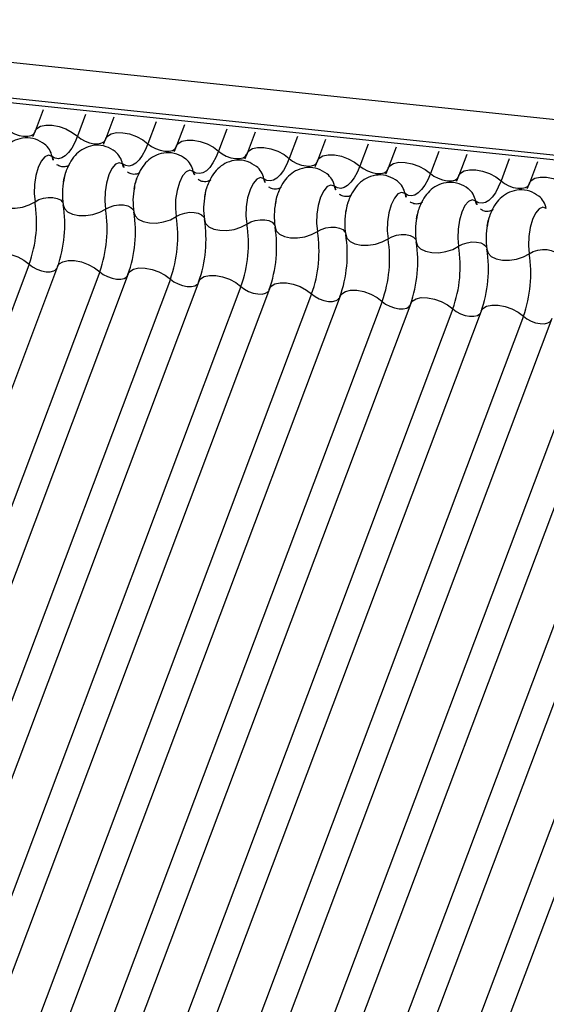
# Model space of a CAD drawing. Units: millimetres. Extents: x -23272466 to 44913, y -22484634 to 188.
# Drawn here: x -23270536 to -23270535, y -22483642 to -22483640 of the extents above; entities that cross this region are included whole.
import ezdxf

# ---------------------------------------------------------------- set-up
doc = ezdxf.new("R2010")
doc.units = ezdxf.units.MM
doc.layers.add('KEYLITE INDICATIVE VIEW FLASHING 1', color=252, linetype='Continuous')

msp = doc.modelspace()

# ---------------------------------------------------------------- linework, layer by layer
at = {"layer": 'KEYLITE INDICATIVE VIEW FLASHING 1', "linetype": 'Continuous'}
for p, q in [((-23270549.9287, -22483638.2629), (-23270516.1773, -22483641.816)), ((-23270549.9234, -22483638.2744), (-23270516.1721, -22483641.8275)), ((-23270546.2781, -22483638.5611), (-23270516.1754, -22483641.7388)), ((-23270535.8441, -22483639.7658), (-23270535.8627, -22483639.8152)), ((-23270535.7454, -22483639.7762), (-23270535.7647, -22483639.8274)), ((-23270535.6798, -22483639.7831), (-23270535.6984, -22483639.8325)), ((-23270535.5811, -22483639.7935), (-23270535.6004, -22483639.8447)), ((-23270535.5155, -22483639.8004), (-23270535.5341, -22483639.8498)), ((-23270535.4168, -22483639.8108), (-23270535.4361, -22483639.8619)), ((-23270535.3513, -22483639.8177), (-23270535.3698, -22483639.8671)), ((-23270535.2526, -22483639.8281), (-23270535.2718, -22483639.8792)), ((-23270535.187, -22483639.835), (-23270535.2056, -22483639.8843)), ((-23270535.0883, -22483639.8454), (-23270535.1075, -22483639.8965)), ((-23270535.0227, -22483639.8523), (-23270535.0413, -22483639.9016)), ((-23270534.924, -22483639.8627), (-23270534.9433, -22483639.9138)), ((-23270534.8584, -22483639.8696), (-23270534.877, -22483639.9189)), ((-23270534.7597, -22483639.88), (-23270534.779, -22483639.9311)), ((-23270534.6942, -22483639.8869), (-23270534.7127, -22483639.9362)), ((-23270535.8768, -22483640.1254), (-23270536.8737, -22483642.7737)), ((-23270535.8106, -22483640.1305), (-23270536.8074, -22483642.7788)), ((-23270535.7125, -22483640.1427), (-23270536.7094, -22483642.791)), ((-23270535.6463, -22483640.1478), (-23270536.6431, -22483642.7961)), ((-23270535.5483, -22483640.16), (-23270536.5451, -22483642.8083)), ((-23270535.482, -22483640.1651), (-23270536.4788, -22483642.8134)), ((-23270535.384, -22483640.1772), (-23270536.3808, -22483642.8256)), ((-23270535.3177, -22483640.1824), (-23270536.3146, -22483642.8307)), ((-23270535.2197, -22483640.1945), (-23270536.2166, -22483642.8429)), ((-23270535.1535, -22483640.1996), (-23270536.1503, -22483642.848)), ((-23270535.0554, -22483640.2118), (-23270536.0523, -22483642.8601)), ((-23270534.9892, -22483640.2169), (-23270535.986, -22483642.8653)), ((-23270534.8912, -22483640.2291), (-23270535.888, -22483642.8774)), ((-23270534.8249, -22483640.2342), (-23270535.8217, -22483642.8825)), ((-23270534.7269, -22483640.2464), (-23270535.7237, -22483642.8947)), ((-23270534.6606, -22483640.2515), (-23270535.6575, -22483642.8998)), ((-23270534.5626, -22483640.2637), (-23270535.5594, -22483642.912)), ((-23270534.4963, -22483640.2688), (-23270535.4932, -22483642.9171)), ((-23270534.3983, -22483640.281), (-23270535.3952, -22483642.9293)), ((-23270534.3321, -22483640.2861), (-23270535.3289, -22483642.9344)), ((-23270534.2341, -22483640.2983), (-23270535.2309, -22483642.9466)), ((-23270534.1678, -22483640.3034), (-23270535.1646, -22483642.9517))]:
    msp.add_line(p, q, dxfattribs=at)
at = {"layer": 'KEYLITE INDICATIVE VIEW FLASHING 1', "linetype": 'Continuous', "flags": 128}
for points in [[(-23270535.8627, -22483639.8152), (-23270535.8589, -22483639.8094), (-23270535.8503, -22483639.8041), (-23270535.8381, -22483639.8014), (-23270535.8234, -22483639.8016), (-23270535.8074, -22483639.8046), (-23270535.7914, -22483639.8103), (-23270535.7767, -22483639.8181), (-23270535.7647, -22483639.8274)], [(-23270535.9289, -22483639.8101), (-23270535.9209, -22483639.8163), (-23270535.9111, -22483639.8215), (-23270535.9004, -22483639.8252), (-23270535.8898, -22483639.8273), (-23270535.8799, -22483639.8274), (-23270535.8718, -22483639.8256), (-23270535.8661, -22483639.822), (-23270535.8636, -22483639.8182)], [(-23270535.6984, -22483639.8325), (-23270535.6946, -22483639.8267), (-23270535.686, -22483639.8214), (-23270535.6738, -22483639.8187), (-23270535.6591, -22483639.8189), (-23270535.6431, -22483639.8219), (-23270535.6271, -22483639.8276), (-23270535.6124, -22483639.8354), (-23270535.6004, -22483639.8447)], [(-23270535.7647, -22483639.8274), (-23270535.7709, -22483639.8421), (-23270535.7779, -22483639.8548), (-23270535.7853, -22483639.8651), (-23270535.7931, -22483639.8728), (-23270535.801, -22483639.8776), (-23270535.8088, -22483639.8795), (-23270535.8164, -22483639.8784), (-23270535.8236, -22483639.8744)], [(-23270535.7647, -22483639.8274), (-23270535.7566, -22483639.8335), (-23270535.7468, -22483639.8387), (-23270535.7362, -22483639.8425), (-23270535.7255, -22483639.8446), (-23270535.7157, -22483639.8447), (-23270535.7076, -22483639.8429), (-23270535.7018, -22483639.8393), (-23270535.6993, -22483639.8355)], [(-23270535.6004, -22483639.8447), (-23270535.6067, -22483639.8594), (-23270535.6136, -22483639.8721), (-23270535.6211, -22483639.8824), (-23270535.6288, -22483639.8901), (-23270535.6367, -22483639.8949), (-23270535.6446, -22483639.8968), (-23270535.6522, -22483639.8957), (-23270535.6593, -22483639.8917)], [(-23270535.6004, -22483639.8447), (-23270535.5923, -22483639.8508), (-23270535.5826, -22483639.856), (-23270535.5719, -22483639.8598), (-23270535.5612, -22483639.8618), (-23270535.5514, -22483639.862), (-23270535.5433, -22483639.8602), (-23270535.5375, -22483639.8566), (-23270535.535, -22483639.8528)], [(-23270535.5341, -22483639.8498), (-23270535.5303, -22483639.844), (-23270535.5217, -22483639.8387), (-23270535.5096, -22483639.836), (-23270535.4949, -22483639.8362), (-23270535.4788, -22483639.8392), (-23270535.4628, -22483639.8449), (-23270535.4482, -22483639.8527), (-23270535.4361, -22483639.8619)], [(-23270535.8236, -22483639.8744), (-23270535.8317, -22483639.8716), (-23270535.8403, -22483639.8753), (-23270535.8486, -22483639.8851), (-23270535.8558, -22483639.9001), (-23270535.8613, -22483639.9189), (-23270535.8645, -22483639.9397), (-23270535.8652, -22483639.9607), (-23270535.8632, -22483639.9797)], [(-23270535.4361, -22483639.8619), (-23270535.4424, -22483639.8767), (-23270535.4494, -22483639.8894), (-23270535.4568, -22483639.8997), (-23270535.4646, -22483639.9074), (-23270535.4724, -22483639.9122), (-23270535.4803, -22483639.9141), (-23270535.4879, -22483639.913), (-23270535.4951, -22483639.909)], [(-23270535.4361, -22483639.8619), (-23270535.4281, -22483639.8681), (-23270535.4183, -22483639.8733), (-23270535.4076, -22483639.8771), (-23270535.3969, -22483639.8791), (-23270535.3871, -22483639.8793), (-23270535.379, -22483639.8775), (-23270535.3733, -22483639.8739), (-23270535.3708, -22483639.8701)], [(-23270535.3698, -22483639.8671), (-23270535.3661, -22483639.8613), (-23270535.3575, -22483639.856), (-23270535.3453, -22483639.8533), (-23270535.3306, -22483639.8534), (-23270535.3146, -22483639.8565), (-23270535.2985, -22483639.8622), (-23270535.2839, -22483639.87), (-23270535.2718, -22483639.8792)], [(-23270535.2056, -22483639.8843), (-23270535.2018, -22483639.8786), (-23270535.1932, -22483639.8732), (-23270535.181, -22483639.8706), (-23270535.1663, -22483639.8707), (-23270535.1503, -22483639.8738), (-23270535.1343, -22483639.8795), (-23270535.1196, -22483639.8872), (-23270535.1075, -22483639.8965)], [(-23270535.6593, -22483639.8917), (-23270535.6674, -22483639.8889), (-23270535.676, -22483639.8926), (-23270535.6843, -22483639.9024), (-23270535.6915, -22483639.9174), (-23270535.697, -22483639.9362), (-23270535.7003, -22483639.957), (-23270535.7009, -22483639.9779), (-23270535.699, -22483639.997)], [(-23270535.2718, -22483639.8792), (-23270535.2781, -22483639.894), (-23270535.2851, -22483639.9067), (-23270535.2925, -22483639.917), (-23270535.3003, -22483639.9247), (-23270535.3082, -22483639.9295), (-23270535.316, -22483639.9314), (-23270535.3236, -22483639.9303), (-23270535.3308, -22483639.9263)], [(-23270535.2718, -22483639.8792), (-23270535.2638, -22483639.8854), (-23270535.254, -22483639.8906), (-23270535.2433, -22483639.8944), (-23270535.2326, -22483639.8964), (-23270535.2228, -22483639.8966), (-23270535.2147, -22483639.8948), (-23270535.209, -22483639.8912), (-23270535.2065, -22483639.8874)], [(-23270535.0413, -22483639.9016), (-23270535.0375, -22483639.8959), (-23270535.0289, -22483639.8905), (-23270535.0167, -22483639.8878), (-23270535.002, -22483639.888), (-23270534.986, -22483639.8911), (-23270534.97, -22483639.8967), (-23270534.9553, -22483639.9045), (-23270534.9433, -22483639.9138)], [(-23270535.4951, -22483639.909), (-23270535.5031, -22483639.9062), (-23270535.5117, -22483639.9099), (-23270535.52, -22483639.9197), (-23270535.5273, -22483639.9347), (-23270535.5328, -22483639.9535), (-23270535.536, -22483639.9743), (-23270535.5366, -22483639.9952), (-23270535.5347, -22483640.0143)], [(-23270535.1075, -22483639.8965), (-23270535.1138, -22483639.9113), (-23270535.1208, -22483639.924), (-23270535.1282, -22483639.9343), (-23270535.136, -22483639.942), (-23270535.1439, -22483639.9468), (-23270535.1517, -22483639.9487), (-23270535.1593, -22483639.9476), (-23270535.1665, -22483639.9436)], [(-23270535.1075, -22483639.8965), (-23270535.0995, -22483639.9027), (-23270535.0897, -22483639.9079), (-23270535.0791, -22483639.9117), (-23270535.0684, -22483639.9137), (-23270535.0586, -22483639.9139), (-23270535.0505, -22483639.9121), (-23270535.0447, -22483639.9085), (-23270535.0422, -22483639.9047)], [(-23270534.9433, -22483639.9138), (-23270534.9496, -22483639.9286), (-23270534.9565, -22483639.9413), (-23270534.964, -22483639.9516), (-23270534.9717, -22483639.9593), (-23270534.9796, -22483639.9641), (-23270534.9875, -22483639.966), (-23270534.995, -22483639.9649), (-23270535.0022, -22483639.9609)], [(-23270534.9433, -22483639.9138), (-23270534.9352, -22483639.92), (-23270534.9255, -22483639.9252), (-23270534.9148, -22483639.929), (-23270534.9041, -22483639.931), (-23270534.8943, -22483639.9311), (-23270534.8862, -22483639.9294), (-23270534.8804, -22483639.9258), (-23270534.8779, -22483639.922)], [(-23270534.877, -22483639.9189), (-23270534.8732, -22483639.9132), (-23270534.8646, -22483639.9078), (-23270534.8525, -22483639.9051), (-23270534.8378, -22483639.9053), (-23270534.8217, -22483639.9084), (-23270534.8057, -22483639.914), (-23270534.7911, -22483639.9218), (-23270534.779, -22483639.9311)], [(-23270535.3308, -22483639.9263), (-23270535.3388, -22483639.9235), (-23270535.3474, -22483639.9271), (-23270535.3557, -22483639.9369), (-23270535.363, -22483639.952), (-23270535.3685, -22483639.9708), (-23270535.3717, -22483639.9916), (-23270535.3724, -22483640.0125), (-23270535.3704, -22483640.0316)], [(-23270535.1665, -22483639.9436), (-23270535.1746, -22483639.9408), (-23270535.1832, -22483639.9444), (-23270535.1915, -22483639.9542), (-23270535.1987, -22483639.9693), (-23270535.2042, -22483639.9881), (-23270535.2074, -22483640.0089), (-23270535.2081, -22483640.0298), (-23270535.2061, -22483640.0489)], [(-23270534.779, -22483639.9311), (-23270534.7853, -22483639.9459), (-23270534.7922, -22483639.9586), (-23270534.7997, -22483639.9689), (-23270534.8074, -22483639.9766), (-23270534.8153, -22483639.9814), (-23270534.8232, -22483639.9833), (-23270534.8308, -22483639.9822), (-23270534.8379, -22483639.9782)], [(-23270534.779, -22483639.9311), (-23270534.7709, -22483639.9373), (-23270534.7612, -22483639.9425), (-23270534.7505, -22483639.9463), (-23270534.7398, -22483639.9483), (-23270534.73, -22483639.9484), (-23270534.7219, -22483639.9466), (-23270534.7162, -22483639.9431), (-23270534.7137, -22483639.9392)], [(-23270534.7127, -22483639.9362), (-23270534.709, -22483639.9305), (-23270534.7004, -22483639.9251), (-23270534.6882, -22483639.9224), (-23270534.6735, -22483639.9226), (-23270534.6574, -22483639.9257), (-23270534.6414, -22483639.9313), (-23270534.6268, -22483639.9391), (-23270534.6147, -22483639.9484)], [(-23270535.0022, -22483639.9609), (-23270535.0103, -22483639.9581), (-23270535.0189, -22483639.9617), (-23270535.0272, -22483639.9715), (-23270535.0344, -22483639.9866), (-23270535.0399, -22483640.0054), (-23270535.0432, -22483640.0262), (-23270535.0438, -22483640.0471), (-23270535.0419, -22483640.0661)], [(-23270535.9618, -22483639.9693), (-23270535.959, -22483639.9783), (-23270535.9516, -22483639.9859), (-23270535.9402, -22483639.9915), (-23270535.9258, -22483639.9945), (-23270535.9095, -22483639.9947), (-23270535.8927, -22483639.9921), (-23270535.8769, -22483639.987), (-23270535.8632, -22483639.9797)], [(-23270535.8632, -22483639.9797), (-23270535.8542, -22483639.9748), (-23270535.8436, -22483639.9714), (-23270535.8324, -22483639.9697), (-23270535.8215, -22483639.9698), (-23270535.8119, -22483639.9718), (-23270535.8043, -22483639.9755), (-23270535.7994, -22483639.9806), (-23270535.7981, -22483639.9835)], [(-23270535.7975, -22483639.9866), (-23270535.7947, -22483639.9956), (-23270535.7873, -22483640.0032), (-23270535.776, -22483640.0087), (-23270535.7615, -22483640.0118), (-23270535.7452, -22483640.012), (-23270535.7284, -22483640.0094), (-23270535.7126, -22483640.0043), (-23270535.699, -22483639.997)], [(-23270535.699, -22483639.997), (-23270535.6899, -22483639.9921), (-23270535.6793, -22483639.9887), (-23270535.6681, -22483639.987), (-23270535.6573, -22483639.9871), (-23270535.6476, -22483639.9891), (-23270535.64, -22483639.9928), (-23270535.6351, -22483639.9979), (-23270535.6338, -22483640.0008)], [(-23270534.8379, -22483639.9782), (-23270534.846, -22483639.9754), (-23270534.8546, -22483639.979), (-23270534.8629, -22483639.9888), (-23270534.8702, -22483640.0038), (-23270534.8757, -22483640.0227), (-23270534.8789, -22483640.0435), (-23270534.8795, -22483640.0644), (-23270534.8776, -22483640.0834)], [(-23270535.6333, -22483640.0039), (-23270535.6305, -22483640.0129), (-23270535.6231, -22483640.0205), (-23270535.6117, -22483640.026), (-23270535.5972, -22483640.029), (-23270535.5809, -22483640.0293), (-23270535.5642, -22483640.0267), (-23270535.5483, -22483640.0216), (-23270535.5347, -22483640.0143)], [(-23270535.5347, -22483640.0143), (-23270535.5256, -22483640.0094), (-23270535.515, -22483640.006), (-23270535.5039, -22483640.0043), (-23270535.493, -22483640.0044), (-23270535.4834, -22483640.0064), (-23270535.4758, -22483640.0101), (-23270535.4708, -22483640.0152), (-23270535.4695, -22483640.0181)], [(-23270534.6737, -22483639.9954), (-23270534.6817, -22483639.9926), (-23270534.6903, -22483639.9963), (-23270534.6986, -22483640.0061), (-23270534.7059, -22483640.0211), (-23270534.7114, -22483640.04), (-23270534.7146, -22483640.0608), (-23270534.7153, -22483640.0817), (-23270534.7133, -22483640.1007)], [(-23270535.469, -22483640.0212), (-23270535.4662, -22483640.0302), (-23270535.4588, -22483640.0378), (-23270535.4474, -22483640.0433), (-23270535.433, -22483640.0463), (-23270535.4167, -22483640.0466), (-23270535.3999, -22483640.044), (-23270535.384, -22483640.0389), (-23270535.3704, -22483640.0316)], [(-23270535.3704, -22483640.0316), (-23270535.3613, -22483640.0267), (-23270535.3508, -22483640.0233), (-23270535.3396, -22483640.0216), (-23270535.3287, -22483640.0217), (-23270535.3191, -22483640.0237), (-23270535.3115, -22483640.0274), (-23270535.3066, -22483640.0325), (-23270535.3052, -22483640.0354)], [(-23270535.3047, -22483640.0385), (-23270535.3019, -22483640.0475), (-23270535.2945, -22483640.0551), (-23270535.2831, -22483640.0606), (-23270535.2687, -22483640.0636), (-23270535.2524, -22483640.0639), (-23270535.2356, -22483640.0613), (-23270535.2198, -22483640.0562), (-23270535.2061, -22483640.0489)], [(-23270535.2061, -22483640.0489), (-23270535.1971, -22483640.044), (-23270535.1865, -22483640.0406), (-23270535.1753, -22483640.0388), (-23270535.1644, -22483640.039), (-23270535.1548, -22483640.041), (-23270535.1472, -22483640.0447), (-23270535.1423, -22483640.0498), (-23270535.1409, -22483640.0527)], [(-23270535.1404, -22483640.0558), (-23270535.1376, -22483640.0648), (-23270535.1302, -22483640.0724), (-23270535.1188, -22483640.0779), (-23270535.1044, -22483640.0809), (-23270535.0881, -22483640.0812), (-23270535.0713, -22483640.0786), (-23270535.0555, -22483640.0734), (-23270535.0419, -22483640.0661)], [(-23270535.0419, -22483640.0661), (-23270535.0328, -22483640.0613), (-23270535.0222, -22483640.0579), (-23270535.011, -22483640.0561), (-23270535.0002, -22483640.0563), (-23270534.9905, -22483640.0583), (-23270534.9829, -22483640.062), (-23270534.978, -22483640.067), (-23270534.9767, -22483640.07)], [(-23270534.9761, -22483640.0731), (-23270534.9734, -22483640.0821), (-23270534.966, -22483640.0897), (-23270534.9546, -22483640.0952), (-23270534.9401, -22483640.0982), (-23270534.9238, -22483640.0985), (-23270534.9071, -22483640.0959), (-23270534.8912, -22483640.0907), (-23270534.8776, -22483640.0834)], [(-23270534.8776, -22483640.0834), (-23270534.8685, -22483640.0786), (-23270534.8579, -22483640.0751), (-23270534.8467, -22483640.0734), (-23270534.8359, -22483640.0736), (-23270534.8263, -22483640.0756), (-23270534.8187, -22483640.0793), (-23270534.8137, -22483640.0843), (-23270534.8124, -22483640.0873)], [(-23270535.9748, -22483640.1132), (-23270535.9711, -22483640.1074), (-23270535.9625, -22483640.1021), (-23270535.9503, -22483640.0994), (-23270535.9356, -22483640.0996), (-23270535.9196, -22483640.1026), (-23270535.9035, -22483640.1083), (-23270535.8889, -22483640.1161), (-23270535.8768, -22483640.1254)], [(-23270534.8119, -22483640.0904), (-23270534.8091, -22483640.0994), (-23270534.8017, -22483640.107), (-23270534.7903, -22483640.1125), (-23270534.7758, -22483640.1155), (-23270534.7596, -22483640.1157), (-23270534.7428, -22483640.1132), (-23270534.7269, -22483640.108), (-23270534.7133, -22483640.1007)], [(-23270534.7133, -22483640.1007), (-23270534.7042, -22483640.0959), (-23270534.6937, -22483640.0924), (-23270534.6825, -22483640.0907), (-23270534.6716, -22483640.0909), (-23270534.662, -22483640.0929), (-23270534.6544, -22483640.0966), (-23270534.6494, -22483640.1016), (-23270534.6481, -22483640.1045)], [(-23270535.8106, -22483640.1305), (-23270535.8068, -22483640.1247), (-23270535.7982, -22483640.1194), (-23270535.786, -22483640.1167), (-23270535.7713, -22483640.1169), (-23270535.7553, -22483640.1199), (-23270535.7393, -22483640.1256), (-23270535.7246, -22483640.1334), (-23270535.7125, -22483640.1427)], [(-23270535.8768, -22483640.1254), (-23270535.8688, -22483640.1316), (-23270535.859, -22483640.1368), (-23270535.8483, -22483640.1405), (-23270535.8376, -22483640.1426), (-23270535.8278, -22483640.1427), (-23270535.8197, -22483640.1409), (-23270535.814, -22483640.1373), (-23270535.8124, -22483640.1353)], [(-23270535.7125, -22483640.1427), (-23270535.7045, -22483640.1488), (-23270535.6947, -22483640.154), (-23270535.6841, -22483640.1578), (-23270535.6734, -22483640.1599), (-23270535.6636, -22483640.16), (-23270535.6555, -22483640.1582), (-23270535.6497, -22483640.1546), (-23270535.6481, -22483640.1526)], [(-23270535.6463, -22483640.1478), (-23270535.6425, -22483640.142), (-23270535.6339, -22483640.1367), (-23270535.6217, -22483640.134), (-23270535.607, -22483640.1342), (-23270535.591, -22483640.1372), (-23270535.575, -22483640.1429), (-23270535.5603, -22483640.1507), (-23270535.5483, -22483640.16)], [(-23270535.5483, -22483640.16), (-23270535.5402, -22483640.1661), (-23270535.5305, -22483640.1713), (-23270535.5198, -22483640.1751), (-23270535.5091, -22483640.1771), (-23270535.4993, -22483640.1773), (-23270535.4912, -22483640.1755), (-23270535.4854, -22483640.1719), (-23270535.4838, -22483640.1699)], [(-23270535.482, -22483640.1651), (-23270535.4782, -22483640.1593), (-23270535.4696, -22483640.154), (-23270535.4575, -22483640.1513), (-23270535.4428, -22483640.1514), (-23270535.4267, -22483640.1545), (-23270535.4107, -22483640.1602), (-23270535.3961, -22483640.168), (-23270535.384, -22483640.1772)], [(-23270535.3177, -22483640.1824), (-23270535.314, -22483640.1766), (-23270535.3054, -22483640.1713), (-23270535.2932, -22483640.1686), (-23270535.2785, -22483640.1687), (-23270535.2624, -22483640.1718), (-23270535.2464, -22483640.1775), (-23270535.2318, -22483640.1853), (-23270535.2197, -22483640.1945)], [(-23270535.384, -22483640.1772), (-23270535.3759, -22483640.1834), (-23270535.3662, -22483640.1886), (-23270535.3555, -22483640.1924), (-23270535.3448, -22483640.1944), (-23270535.335, -22483640.1946), (-23270535.3269, -22483640.1928), (-23270535.3212, -22483640.1892), (-23270535.3195, -22483640.1872)], [(-23270535.1535, -22483640.1996), (-23270535.1497, -22483640.1939), (-23270535.1411, -22483640.1885), (-23270535.1289, -22483640.1859), (-23270535.1142, -22483640.186), (-23270535.0982, -22483640.1891), (-23270535.0822, -22483640.1947), (-23270535.0675, -22483640.2025), (-23270535.0554, -22483640.2118)], [(-23270535.2197, -22483640.1945), (-23270535.2117, -22483640.2007), (-23270535.2019, -22483640.2059), (-23270535.1912, -22483640.2097), (-23270535.1805, -22483640.2117), (-23270535.1707, -22483640.2119), (-23270535.1626, -22483640.2101), (-23270535.1569, -22483640.2065), (-23270535.1553, -22483640.2045)], [(-23270535.0554, -22483640.2118), (-23270535.0474, -22483640.218), (-23270535.0376, -22483640.2232), (-23270535.027, -22483640.227), (-23270535.0163, -22483640.229), (-23270535.0065, -22483640.2292), (-23270534.9983, -22483640.2274), (-23270534.9926, -22483640.2238), (-23270534.991, -22483640.2217)], [(-23270534.9892, -22483640.2169), (-23270534.9854, -22483640.2112), (-23270534.9768, -22483640.2058), (-23270534.9646, -22483640.2031), (-23270534.9499, -22483640.2033), (-23270534.9339, -22483640.2064), (-23270534.9179, -22483640.212), (-23270534.9032, -22483640.2198), (-23270534.8912, -22483640.2291)], [(-23270534.8912, -22483640.2291), (-23270534.8831, -22483640.2353), (-23270534.8733, -22483640.2405), (-23270534.8627, -22483640.2443), (-23270534.852, -22483640.2463), (-23270534.8422, -22483640.2464), (-23270534.8341, -22483640.2446), (-23270534.8283, -22483640.2411), (-23270534.8267, -22483640.239)], [(-23270534.8249, -22483640.2342), (-23270534.8211, -22483640.2285), (-23270534.8125, -22483640.2231), (-23270534.8004, -22483640.2204), (-23270534.7856, -22483640.2206), (-23270534.7696, -22483640.2237), (-23270534.7536, -22483640.2293), (-23270534.739, -22483640.2371), (-23270534.7269, -22483640.2464)], [(-23270534.7269, -22483640.2464), (-23270534.7188, -22483640.2526), (-23270534.7091, -22483640.2578), (-23270534.6984, -22483640.2616), (-23270534.6877, -22483640.2636), (-23270534.6779, -22483640.2637), (-23270534.6698, -22483640.2619), (-23270534.6641, -22483640.2584), (-23270534.6624, -22483640.2563)]]:
    msp.add_lwpolyline(points, dxfattribs=at)
at = {"layer": 'KEYLITE INDICATIVE VIEW FLASHING 1', "linetype": 'Continuous'}
for centre, radius, start, end in [((-23270535.8713, -22483639.8834), 0.0485, 10.7657, 51.5804), ((-23270535.707, -22483639.9007), 0.0485, 10.7657, 51.5804), ((-23270535.7918, -22483639.8684), 0.0323, 190.7623, 231.905), ((-23270535.6276, -22483639.8856), 0.0323, 190.7623, 231.905), ((-23270535.5427, -22483639.918), 0.0485, 10.7657, 51.5804), ((-23270535.4633, -22483639.9029), 0.0323, 190.7623, 231.905), ((-23270535.3784, -22483639.9353), 0.0485, 10.7657, 51.5804), ((-23270535.2141, -22483639.9526), 0.0485, 10.7657, 51.5804), ((-23270535.64, -22483639.9612), 0.1595, 168.599, 189.1438), ((-23270535.299, -22483639.9202), 0.0323, 190.7623, 231.905), ((-23270535.0499, -22483639.9699), 0.0485, 10.7657, 51.5804), ((-23270535.4758, -22483639.9785), 0.1595, 168.599, 189.1438), ((-23270535.3115, -22483639.9958), 0.1595, 168.599, 189.1438), ((-23270535.1347, -22483639.9375), 0.0323, 190.7623, 231.905), ((-23270534.9705, -22483639.9548), 0.0323, 190.7623, 231.905), ((-23270534.8856, -22483639.9872), 0.0485, 10.7657, 51.5804), ((-23270536.1522, -22483640.0262), 0.2926, 340.1957, 9.15), ((-23270536.0864, -22483640.0331), 0.2926, 340.1957, 9.15), ((-23270535.1472, -22483640.0131), 0.1595, 168.599, 189.1438), ((-23270534.8062, -22483639.9721), 0.0323, 190.7623, 231.905), ((-23270534.7213, -22483640.0045), 0.0485, 10.7657, 51.5804), ((-23270535.9879, -22483640.0435), 0.2926, 340.1957, 9.15), ((-23270535.9222, -22483640.0504), 0.2926, 340.1957, 9.15), ((-23270534.9829, -22483640.0304), 0.1595, 168.599, 189.1438), ((-23270535.8236, -22483640.0608), 0.2926, 340.1957, 9.15), ((-23270535.7579, -22483640.0677), 0.2926, 340.1957, 9.15), ((-23270535.6593, -22483640.0781), 0.2926, 340.1957, 9.15), ((-23270534.8187, -22483640.0477), 0.1595, 168.599, 189.1438), ((-23270535.5936, -22483640.085), 0.2926, 340.1957, 9.15), ((-23270535.495, -22483640.0954), 0.2926, 340.1957, 9.15), ((-23270535.4293, -22483640.1023), 0.2926, 340.1957, 9.15), ((-23270534.6544, -22483640.065), 0.1595, 168.599, 189.1438), ((-23270535.3308, -22483640.1127), 0.2926, 340.1957, 9.15), ((-23270535.2651, -22483640.1196), 0.2926, 340.1957, 9.15), ((-23270535.1665, -22483640.13), 0.2926, 340.1957, 9.15), ((-23270535.1008, -22483640.1369), 0.2926, 340.1957, 9.15), ((-23270535.0022, -22483640.1473), 0.2926, 340.1957, 9.15)]:
    msp.add_arc(centre, radius, start, end, dxfattribs=at)
for points, knots in [([(-23270535.8627, -22483639.8152), (-23270535.8643, -22483639.8193), (-23270535.8672, -22483639.8267), (-23270535.8699, -22483639.8311), (-23270535.871, -22483639.8331)], [0, 0, 0, 0, 0.556414, 1, 1, 1, 1]), ([(-23270535.8409, -22483639.8456), (-23270535.8477, -22483639.8412), (-23270535.8614, -22483639.8324), (-23270535.8864, -22483639.8296), (-23270535.9092, -22483639.8352), (-23270535.9277, -22483639.8471), (-23270535.9421, -22483639.8632), (-23270535.953, -22483639.8843), (-23270535.9594, -22483639.9016), (-23270535.9605, -22483639.9121), (-23270535.9606, -22483639.9125)], [0, 0, 0, 0, 0.142577, 0.2874, 0.427067, 0.552319, 0.678045, 0.819567, 0.993372, 1, 1, 1, 1]), ([(-23270535.6766, -22483639.8629), (-23270535.6835, -22483639.8585), (-23270535.6972, -22483639.8497), (-23270535.7221, -22483639.8469), (-23270535.7449, -22483639.8525), (-23270535.7635, -22483639.8644), (-23270535.7778, -22483639.8805), (-23270535.7887, -22483639.9016), (-23270535.7952, -22483639.9189), (-23270535.7963, -22483639.9294), (-23270535.7963, -22483639.9297)], [0, 0, 0, 0, 0.142577, 0.2874, 0.427067, 0.552319, 0.678045, 0.819567, 0.993372, 1, 1, 1, 1]), ([(-23270535.6984, -22483639.8325), (-23270535.7, -22483639.8366), (-23270535.7029, -22483639.844), (-23270535.7056, -22483639.8484), (-23270535.7068, -22483639.8504)], [0, 0, 0, 0, 0.556414, 1, 1, 1, 1]), ([(-23270535.5124, -22483639.8802), (-23270535.5192, -22483639.8758), (-23270535.5329, -22483639.867), (-23270535.5578, -22483639.8642), (-23270535.5807, -22483639.8698), (-23270535.5992, -22483639.8817), (-23270535.6135, -22483639.8977), (-23270535.6245, -22483639.9189), (-23270535.6309, -22483639.9362), (-23270535.632, -22483639.9467), (-23270535.632, -22483639.947)], [0, 0, 0, 0, 0.142577, 0.2874, 0.427067, 0.552319, 0.678045, 0.819567, 0.993372, 1, 1, 1, 1]), ([(-23270535.5341, -22483639.8498), (-23270535.5357, -22483639.8539), (-23270535.5387, -22483639.8613), (-23270535.5413, -22483639.8657), (-23270535.5425, -22483639.8676)], [0, 0, 0, 0, 0.556414, 1, 1, 1, 1]), ([(-23270535.3698, -22483639.8671), (-23270535.3715, -22483639.8712), (-23270535.3744, -22483639.8786), (-23270535.377, -22483639.883), (-23270535.3782, -22483639.8849)], [0, 0, 0, 0, 0.556414, 1, 1, 1, 1]), ([(-23270535.7833, -22483639.8943), (-23270535.7836, -22483639.8946), (-23270535.7841, -22483639.8951), (-23270535.7914, -22483639.899), (-23270535.8038, -22483639.8988), (-23270535.8094, -22483639.8952), (-23270535.8121, -22483639.8936)], [0, 0, 0, 0, 0.1753906, 0.414664, 0.7257029, 1, 1, 1, 1]), ([(-23270535.3481, -22483639.8975), (-23270535.3549, -22483639.8931), (-23270535.3686, -22483639.8843), (-23270535.3935, -22483639.8815), (-23270535.4164, -22483639.8871), (-23270535.4349, -22483639.899), (-23270535.4493, -22483639.915), (-23270535.4602, -22483639.9362), (-23270535.4666, -22483639.9535), (-23270535.4677, -22483639.964), (-23270535.4678, -22483639.9643)], [0, 0, 0, 0, 0.142577, 0.2874, 0.427067, 0.552319, 0.678045, 0.819567, 0.993372, 1, 1, 1, 1]), ([(-23270535.2056, -22483639.8843), (-23270535.2072, -22483639.8885), (-23270535.2101, -22483639.8959), (-23270535.2128, -22483639.9003), (-23270535.2139, -22483639.9022)], [0, 0, 0, 0, 0.5564139, 1, 1, 1, 1]), ([(-23270535.7968, -22483639.9331), (-23270535.7957, -22483639.9273), (-23270535.7935, -22483639.9156), (-23270535.7901, -22483639.9074), (-23270535.7884, -22483639.9032)], [0, 0, 0, 0, 0.503602, 1, 1, 1, 1]), ([(-23270535.6191, -22483639.9116), (-23270535.6193, -22483639.9118), (-23270535.6198, -22483639.9124), (-23270535.6272, -22483639.9163), (-23270535.6395, -22483639.916), (-23270535.6451, -22483639.9125), (-23270535.6478, -22483639.9109)], [0, 0, 0, 0, 0.1753906, 0.414664, 0.7257029, 1, 1, 1, 1]), ([(-23270535.1838, -22483639.9148), (-23270535.1906, -22483639.9104), (-23270535.2043, -22483639.9016), (-23270535.2293, -22483639.8988), (-23270535.2521, -22483639.9044), (-23270535.2706, -22483639.9163), (-23270535.285, -22483639.9323), (-23270535.2959, -22483639.9534), (-23270535.3023, -22483639.9708), (-23270535.3034, -22483639.9812), (-23270535.3035, -22483639.9816)], [0, 0, 0, 0, 0.142577, 0.2874, 0.427067, 0.552319, 0.678045, 0.819567, 0.993372, 1, 1, 1, 1]), ([(-23270535.0195, -22483639.9321), (-23270535.0263, -22483639.9277), (-23270535.0401, -22483639.9189), (-23270535.065, -22483639.9161), (-23270535.0878, -22483639.9217), (-23270535.1064, -22483639.9336), (-23270535.1207, -22483639.9496), (-23270535.1316, -22483639.9707), (-23270535.1381, -22483639.9881), (-23270535.1392, -22483639.9985), (-23270535.1392, -22483639.9989)], [0, 0, 0, 0, 0.1425768, 0.2874004, 0.4270666, 0.5523192, 0.6780452, 0.8195672, 0.9933723, 1, 1, 1, 1]), ([(-23270535.0413, -22483639.9016), (-23270535.0429, -22483639.9058), (-23270535.0458, -22483639.9132), (-23270535.0485, -22483639.9176), (-23270535.0497, -22483639.9195)], [0, 0, 0, 0, 0.556414, 1, 1, 1, 1]), ([(-23270535.6326, -22483639.9504), (-23270535.6314, -22483639.9445), (-23270535.6292, -22483639.9329), (-23270535.6258, -22483639.9246), (-23270535.6242, -22483639.9205)], [0, 0, 0, 0, 0.503602, 1, 1, 1, 1]), ([(-23270535.4548, -22483639.9289), (-23270535.455, -22483639.9291), (-23270535.4555, -22483639.9297), (-23270535.4629, -22483639.9336), (-23270535.4752, -22483639.9333), (-23270535.4809, -22483639.9298), (-23270535.4835, -22483639.9282)], [0, 0, 0, 0, 0.1753906, 0.414664, 0.7257029, 1, 1, 1, 1]), ([(-23270535.4683, -22483639.9677), (-23270535.4672, -22483639.9618), (-23270535.465, -22483639.9502), (-23270535.4616, -22483639.9419), (-23270535.4599, -22483639.9378)], [0, 0, 0, 0, 0.503602, 1, 1, 1, 1]), ([(-23270534.8553, -22483639.9494), (-23270534.8621, -22483639.945), (-23270534.8758, -22483639.9362), (-23270534.9007, -22483639.9334), (-23270534.9235, -22483639.939), (-23270534.9421, -22483639.9509), (-23270534.9564, -22483639.9669), (-23270534.9674, -22483639.988), (-23270534.9738, -22483640.0054), (-23270534.9749, -22483640.0158), (-23270534.9749, -22483640.0162)], [0, 0, 0, 0, 0.142577, 0.2874, 0.427067, 0.552319, 0.678045, 0.819567, 0.993372, 1, 1, 1, 1]), ([(-23270534.877, -22483639.9189), (-23270534.8786, -22483639.9231), (-23270534.8816, -22483639.9305), (-23270534.8842, -22483639.9349), (-23270534.8854, -22483639.9368)], [0, 0, 0, 0, 0.5564139, 1, 1, 1, 1]), ([(-23270534.7127, -22483639.9362), (-23270534.7144, -22483639.9404), (-23270534.7173, -22483639.9478), (-23270534.7199, -22483639.9522), (-23270534.7211, -22483639.9541)], [0, 0, 0, 0, 0.556414, 1, 1, 1, 1]), ([(-23270535.2905, -22483639.9462), (-23270535.2907, -22483639.9464), (-23270535.2912, -22483639.947), (-23270535.2986, -22483639.9508), (-23270535.311, -22483639.9506), (-23270535.3166, -22483639.9471), (-23270535.3192, -22483639.9455)], [0, 0, 0, 0, 0.1753906, 0.414664, 0.7257029, 1, 1, 1, 1]), ([(-23270535.304, -22483639.985), (-23270535.3029, -22483639.9791), (-23270535.3007, -22483639.9675), (-23270535.2973, -22483639.9592), (-23270535.2956, -22483639.9551)], [0, 0, 0, 0, 0.503602, 1, 1, 1, 1]), ([(-23270535.1262, -22483639.9635), (-23270535.1264, -22483639.9637), (-23270535.127, -22483639.9643), (-23270535.1343, -22483639.9681), (-23270535.1467, -22483639.9679), (-23270535.1523, -22483639.9644), (-23270535.155, -22483639.9628)], [0, 0, 0, 0, 0.1753906, 0.414664, 0.7257029, 1, 1, 1, 1]), ([(-23270534.691, -22483639.9667), (-23270534.6978, -22483639.9623), (-23270534.7115, -22483639.9535), (-23270534.7364, -22483639.9507), (-23270534.7593, -22483639.9563), (-23270534.7778, -22483639.9682), (-23270534.7922, -22483639.9842), (-23270534.8031, -22483640.0053), (-23270534.8095, -22483640.0226), (-23270534.8106, -22483640.0331), (-23270534.8107, -22483640.0335)], [0, 0, 0, 0, 0.142577, 0.2874, 0.427067, 0.552319, 0.678045, 0.819567, 0.993372, 1, 1, 1, 1]), ([(-23270535.1397, -22483640.0023), (-23270535.1386, -22483639.9964), (-23270535.1364, -22483639.9848), (-23270535.133, -22483639.9765), (-23270535.1313, -22483639.9724)], [0, 0, 0, 0, 0.503602, 1, 1, 1, 1]), ([(-23270534.962, -22483639.9808), (-23270534.9622, -22483639.981), (-23270534.9627, -22483639.9816), (-23270534.9701, -22483639.9854), (-23270534.9824, -22483639.9852), (-23270534.988, -22483639.9817), (-23270534.9907, -22483639.98)], [0, 0, 0, 0, 0.1753906, 0.414664, 0.7257029, 1, 1, 1, 1]), ([(-23270534.9755, -22483640.0196), (-23270534.9743, -22483640.0137), (-23270534.9721, -22483640.0021), (-23270534.9687, -22483639.9938), (-23270534.9671, -22483639.9897)], [0, 0, 0, 0, 0.503602, 1, 1, 1, 1]), ([(-23270534.7977, -22483639.9981), (-23270534.7979, -22483639.9983), (-23270534.7984, -22483639.9989), (-23270534.8058, -22483640.0027), (-23270534.8181, -22483640.0025), (-23270534.8238, -22483639.999), (-23270534.8264, -22483639.9973)], [0, 0, 0, 0, 0.1753906, 0.414664, 0.7257029, 1, 1, 1, 1]), ([(-23270534.8112, -22483640.0369), (-23270534.8101, -22483640.031), (-23270534.8078, -22483640.0194), (-23270534.8045, -22483640.0111), (-23270534.8028, -22483640.007)], [0, 0, 0, 0, 0.503602, 1, 1, 1, 1])]:
    msp.add_open_spline(points, degree=3, knots=knots, dxfattribs=at)

doc.saveas('drawing.dxf')
